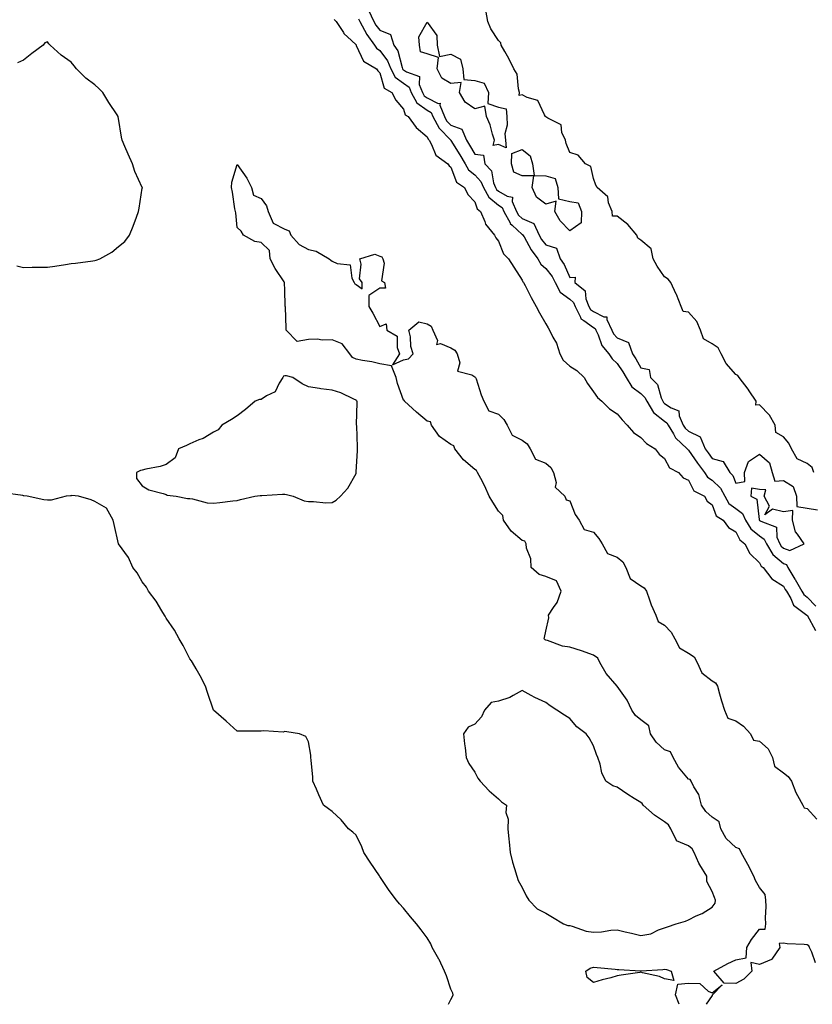
# Model space of a CAD drawing. Units: inches. Extents: x 952643 to 955283, y 7271498 to 7274138.
# Drawn here: x 954566 to 954900, y 7271498 to 7271913 of the extents above; entities that cross this region are included whole.
import ezdxf

# ---------------------------------------------------------------- set-up
doc = ezdxf.new("R2010")
doc.units = ezdxf.units.IN
doc.header["$MEASUREMENT"] = 0
doc.layers.add('Contour_95267271', color=7, linetype='Continuous', true_color=0xd2a2e7)

msp = doc.modelspace()

# ---------------------------------------------------------------- linework, layer by layer
at = {"layer": 'Contour_95267271'}
for points in [[(954713.32, 7271916.65, 3188), (954715.52, 7271911.92, 3188), (954716.42, 7271910.29, 3188), (954718.05, 7271908.17, 3188), (954722.53, 7271906.4, 3188), (954724.05, 7271901.92, 3188), (954725.66, 7271899.53, 3188), (954727.46, 7271892.51, 3188), (954727.7, 7271891.92, 3188), (954727.83, 7271891.7, 3188), (954728.05, 7271891.53, 3188), (954729.33, 7271890.64, 3188), (954734.77, 7271888.64, 3188), (954734.65, 7271885.32, 3188), (954736.03, 7271881.92, 3188), (954736.74, 7271880.61, 3188), (954738.05, 7271879.67, 3188), (954742.65, 7271877.32, 3188), (954743.56, 7271877.43, 3188), (954743.35, 7271876.62, 3188), (954745.26, 7271871.92, 3188), (954746.21, 7271870.08, 3188), (954748.05, 7271868.24, 3188), (954752.61, 7271866.48, 3188), (954754.52, 7271861.92, 3188), (954755.86, 7271859.73, 3188), (954758.05, 7271855.96, 3188), (954761.68, 7271855.55, 3188), (954762.34, 7271851.92, 3188), (954765.11, 7271848.98, 3188), (954765.98, 7271843.99, 3188), (954766.83, 7271841.92, 3188), (954767.26, 7271841.13, 3188), (954768.05, 7271840.48, 3188), (954771.68, 7271838.29, 3188), (954774.01, 7271837.88, 3188), (954773.89, 7271836.08, 3188), (954775.68, 7271831.92, 3188), (954776.51, 7271830.38, 3188), (954778.05, 7271828.94, 3188), (954782.99, 7271826.86, 3188), (954785.13, 7271821.92, 3188), (954786.21, 7271820.08, 3188), (954788.05, 7271817.82, 3188), (954792.48, 7271816.35, 3188), (954793.98, 7271811.92, 3188), (954795.67, 7271809.54, 3188), (954798.05, 7271804.04, 3188), (954800.35, 7271804.22, 3188), (954800.17, 7271801.92, 3188), (954804.56, 7271798.43, 3188), (954804.83, 7271795.14, 3188), (954806.11, 7271791.92, 3188), (954806.76, 7271790.63, 3188), (954808.05, 7271789.68, 3188), (954812.45, 7271787.52, 3188), (954813.7, 7271787.57, 3188), (954813.63, 7271786.34, 3188), (954815.75, 7271781.92, 3188), (954816.5, 7271780.37, 3188), (954818.05, 7271778.63, 3188), (954822.81, 7271776.68, 3188), (954824.51, 7271771.92, 3188), (954825.89, 7271769.76, 3188), (954828.05, 7271766.07, 3188), (954831.49, 7271765.36, 3188), (954832.08, 7271761.92, 3188), (954835.08, 7271758.95, 3188), (954836.56, 7271753.41, 3188), (954837.25, 7271751.92, 3188), (954837.54, 7271751.41, 3188), (954838.05, 7271751.03, 3188), (954840.8, 7271749.17, 3188), (954844.07, 7271747.94, 3188), (954844.18, 7271745.79, 3188), (954845.91, 7271741.92, 3188), (954846.73, 7271740.6, 3188), (954848.05, 7271739.33, 3188), (954853.03, 7271736.9, 3188), (954855.11, 7271731.92, 3188), (954856.32, 7271730.19, 3188), (954858.05, 7271727.9, 3188), (954862.73, 7271726.6, 3188), (954865.47, 7271721.92, 3188), (954866.82, 7271720.69, 3188), (954868.05, 7271717.44, 3188), (954871.87, 7271718.1, 3188), (954871.73, 7271721.92, 3188), (954873.39, 7271726.58, 3188), (954878.05, 7271729.73, 3188), (954882.16, 7271726.03, 3188), (954883.33, 7271721.92, 3188), (954884.48, 7271718.35, 3188), (954888.05, 7271718.51, 3188), (954892.19, 7271716.06, 3188), (954893.53, 7271711.92, 3188), (954893.7, 7271707.57, 3188), (954898.05, 7271706.98, 3188), (954902.39, 7271706.26, 3188)], [(954900.89, 7271721.92, 3188), (954900.21, 7271724.08, 3188), (954898.05, 7271725.74, 3188), (954893.87, 7271727.74, 3188), (954891.42, 7271731.92, 3188), (954890.37, 7271734.24, 3188), (954888.05, 7271737, 3188), (954884.89, 7271738.76, 3188), (954884.55, 7271741.92, 3188), (954882.21, 7271746.08, 3188), (954878.05, 7271750.46, 3188), (954876.47, 7271750.34, 3188), (954876.64, 7271751.92, 3188), (954873.68, 7271756.29, 3188), (954873.18, 7271757.05, 3188), (954869.46, 7271761.92, 3188), (954868.87, 7271762.74, 3188), (954868.05, 7271763.26, 3188), (954863.94, 7271767.81, 3188), (954861.87, 7271771.92, 3188), (954860.52, 7271774.39, 3188), (954858.05, 7271776.09, 3188), (954854.4, 7271778.27, 3188), (954853.09, 7271781.92, 3188), (954851.66, 7271785.53, 3188), (954848.05, 7271789.41, 3188), (954845.83, 7271789.7, 3188), (954844.96, 7271791.92, 3188), (954843.02, 7271796.89, 3188), (954842.96, 7271797.01, 3188), (954840.7, 7271801.92, 3188), (954839.5, 7271803.37, 3188), (954838.05, 7271804.37, 3188), (954834.9, 7271808.77, 3188), (954833.21, 7271811.92, 3188), (954832.31, 7271816.18, 3188), (954828.05, 7271819.81, 3188), (954826.75, 7271820.62, 3188), (954826.38, 7271821.92, 3188), (954822.5, 7271826.37, 3188), (954818.05, 7271829.84, 3188), (954816.02, 7271829.89, 3188), (954815.88, 7271831.92, 3188), (954814.43, 7271835.54, 3188), (954814.14, 7271838.01, 3188), (954809.66, 7271841.92, 3188), (954809.04, 7271842.91, 3188), (954808.05, 7271845.81, 3188), (954806.92, 7271850.79, 3188), (954804.7, 7271851.92, 3188), (954801.66, 7271855.53, 3188), (954798.05, 7271856.77, 3188), (954796.63, 7271860.5, 3188), (954796.24, 7271861.92, 3188), (954794.79, 7271865.18, 3188), (954794.49, 7271868.36, 3188), (954788.85, 7271871.12, 3188), (954788.05, 7271871.71, 3188), (954787.89, 7271871.76, 3188), (954787.86, 7271871.92, 3188), (954787.46, 7271872.51, 3188), (954784.69, 7271878.56, 3188), (954780.13, 7271879.84, 3188), (954778.05, 7271880.98, 3188), (954776.77, 7271880.64, 3188), (954776.98, 7271881.92, 3188), (954776.48, 7271883.49, 3188), (954775.86, 7271889.73, 3188), (954774.54, 7271891.92, 3188), (954772.44, 7271896.31, 3188), (954770.74, 7271899.23, 3188), (954769.24, 7271901.92, 3188), (954769.04, 7271902.91, 3188), (954768.05, 7271903.93, 3188), (954764.84, 7271908.71, 3188), (954763.63, 7271911.92, 3188), (954762.73, 7271916.6, 3188)], [(954698.8, 7271912.67, 3186), (954699.73, 7271911.92, 3186), (954702.79, 7271907.18, 3186), (954702.97, 7271906.84, 3186), (954706.11, 7271903.86, 3186), (954708.05, 7271901.99, 3186), (954708.07, 7271901.94, 3186), (954708.09, 7271901.92, 3186), (954708.16, 7271901.81, 3186), (954711.27, 7271895.14, 3186), (954716.75, 7271891.92, 3186), (954717.26, 7271891.13, 3186), (954718.05, 7271890.28, 3186), (954719.92, 7271883.8, 3186), (954723.21, 7271881.92, 3186), (954724.89, 7271878.76, 3186), (954728.05, 7271874.9, 3186), (954728.75, 7271872.62, 3186), (954730.03, 7271871.92, 3186), (954733.35, 7271867.22, 3186), (954738.05, 7271863.31, 3186), (954738.43, 7271862.3, 3186), (954738.8, 7271861.92, 3186), (954739.83, 7271860.14, 3186), (954741.67, 7271855.54, 3186), (954746.73, 7271851.92, 3186), (954747.24, 7271851.11, 3186), (954748.05, 7271850.49, 3186), (954750.4, 7271844.27, 3186), (954753.69, 7271841.92, 3186), (954755.09, 7271838.96, 3186), (954758.05, 7271835.99, 3186), (954759.09, 7271832.96, 3186), (954760.53, 7271831.92, 3186), (954762.38, 7271827.59, 3186), (954762.64, 7271826.51, 3186), (954766.37, 7271821.92, 3186), (954766.96, 7271820.83, 3186), (954768.05, 7271819.31, 3186), (954770.11, 7271813.98, 3186), (954772.33, 7271811.92, 3186), (954774.49, 7271808.36, 3186), (954778.05, 7271802.9, 3186), (954778.3, 7271802.17, 3186), (954778.64, 7271801.92, 3186), (954779.28, 7271800.69, 3186), (954781.78, 7271795.65, 3186), (954783.95, 7271791.92, 3186), (954785.29, 7271789.16, 3186), (954788.05, 7271784.57, 3186), (954788.99, 7271782.86, 3186), (954789.57, 7271781.92, 3186), (954790.99, 7271778.98, 3186), (954792.52, 7271776.39, 3186), (954793.93, 7271771.92, 3186), (954795.32, 7271769.19, 3186), (954798.05, 7271766.74, 3186), (954801.08, 7271764.95, 3186), (954804.17, 7271761.92, 3186), (954805.57, 7271759.44, 3186), (954808.05, 7271755.87, 3186), (954809.71, 7271753.58, 3186), (954811.58, 7271751.92, 3186), (954814.85, 7271748.72, 3186), (954818.05, 7271746.7, 3186), (954820.2, 7271744.07, 3186), (954822.28, 7271741.92, 3186), (954824.93, 7271738.8, 3186), (954828.05, 7271736.62, 3186), (954830.35, 7271734.22, 3186), (954834.12, 7271731.92, 3186), (954835.8, 7271729.67, 3186), (954838.05, 7271727.85, 3186), (954840.05, 7271723.92, 3186), (954843.82, 7271721.92, 3186), (954845.79, 7271719.66, 3186), (954848.05, 7271718.73, 3186), (954850.34, 7271714.21, 3186), (954854.81, 7271711.92, 3186), (954856, 7271709.87, 3186), (954858.05, 7271708.38, 3186), (954859.79, 7271703.66, 3186), (954862.69, 7271701.92, 3186), (954864.91, 7271698.78, 3186), (954868.05, 7271696.99, 3186), (954869.69, 7271693.56, 3186), (954871.88, 7271691.92, 3186), (954873.93, 7271687.8, 3186), (954878.05, 7271683.94, 3186), (954878.69, 7271682.56, 3186), (954879.51, 7271681.92, 3186), (954883.24, 7271677.11, 3186), (954888.05, 7271674.04, 3186), (954888.87, 7271672.74, 3186), (954889.35, 7271671.92, 3186), (954891.14, 7271668.83, 3186), (954892.25, 7271666.12, 3186), (954897.96, 7271661.92, 3186), (954897.99, 7271661.86, 3186), (954898.05, 7271661.84, 3186), (954901.56, 7271655.43, 3186)], [(954709.17, 7271913.04, 3187), (954709.7, 7271911.92, 3187), (954711.69, 7271908.28, 3187), (954712.57, 7271906.44, 3187), (954715.88, 7271901.92, 3187), (954716.72, 7271900.59, 3187), (954718.05, 7271899.63, 3187), (954721.37, 7271895.24, 3187), (954722.72, 7271891.92, 3187), (954724.58, 7271888.45, 3187), (954728.05, 7271885.88, 3187), (954730.39, 7271884.26, 3187), (954731.34, 7271881.92, 3187), (954733.72, 7271877.59, 3187), (954738.05, 7271874.46, 3187), (954739.73, 7271873.6, 3187), (954740.41, 7271871.92, 3187), (954743.01, 7271866.96, 3187), (954743.03, 7271866.9, 3187), (954747.96, 7271861.92, 3187), (954747.99, 7271861.86, 3187), (954748.05, 7271861.81, 3187), (954751.81, 7271855.68, 3187), (954754.03, 7271851.92, 3187), (954755.47, 7271849.34, 3187), (954758.05, 7271847.25, 3187), (954760.67, 7271844.54, 3187), (954761.73, 7271841.92, 3187), (954763.96, 7271837.83, 3187), (954768.05, 7271834.48, 3187), (954769.64, 7271833.51, 3187), (954770.33, 7271831.92, 3187), (954772.94, 7271827.03, 3187), (954773, 7271826.87, 3187), (954773.83, 7271826.14, 3187), (954778.05, 7271822.24, 3187), (954778.28, 7271822.15, 3187), (954778.38, 7271821.92, 3187), (954778.85, 7271821.12, 3187), (954781.78, 7271815.65, 3187), (954784.67, 7271811.92, 3187), (954785.86, 7271809.73, 3187), (954788.05, 7271807.87, 3187), (954790.61, 7271804.48, 3187), (954791.92, 7271801.92, 3187), (954794.05, 7271797.92, 3187), (954798.05, 7271794.95, 3187), (954799.65, 7271793.52, 3187), (954800.29, 7271791.92, 3187), (954802.64, 7271787.33, 3187), (954802.8, 7271786.67, 3187), (954803.96, 7271786.01, 3187), (954808.05, 7271782.96, 3187), (954808.75, 7271782.62, 3187), (954809.09, 7271781.92, 3187), (954810.05, 7271779.92, 3187), (954811.55, 7271775.42, 3187), (954814.54, 7271771.92, 3187), (954815.88, 7271769.75, 3187), (954818.05, 7271767.91, 3187), (954820.41, 7271764.28, 3187), (954821.82, 7271761.92, 3187), (954824.22, 7271758.09, 3187), (954828.05, 7271755.24, 3187), (954829.72, 7271753.59, 3187), (954830.49, 7271751.92, 3187), (954833.29, 7271747.16, 3187), (954838.05, 7271743.55, 3187), (954839.03, 7271742.9, 3187), (954839.46, 7271741.92, 3187), (954841.8, 7271738.17, 3187), (954842.67, 7271736.54, 3187), (954847.54, 7271731.92, 3187), (954847.75, 7271731.62, 3187), (954848.05, 7271731.4, 3187), (954851.94, 7271725.81, 3187), (954854.82, 7271721.92, 3187), (954856.11, 7271719.98, 3187), (954858.05, 7271718.68, 3187), (954861.53, 7271715.4, 3187), (954863.39, 7271711.92, 3187), (954865.09, 7271708.96, 3187), (954868.05, 7271706.75, 3187), (954870.84, 7271704.71, 3187), (954872.12, 7271701.92, 3187), (954874.39, 7271698.26, 3187), (954878.05, 7271695.22, 3187), (954880.02, 7271693.89, 3187), (954880.88, 7271691.92, 3187), (954883.59, 7271687.46, 3187), (954888.05, 7271683.62, 3187), (954889.3, 7271683.17, 3187), (954889.89, 7271681.92, 3187), (954892.91, 7271677.06, 3187), (954893.02, 7271676.89, 3187), (954895.89, 7271671.92, 3187), (954896.68, 7271670.55, 3187), (954898.05, 7271669.43, 3187), (954901.77, 7271665.64, 3187)], [(954565.17, 7271809.04, 3186), (954568.05, 7271808.32, 3186), (954571.62, 7271808.35, 3186), (954574.51, 7271808.38, 3186), (954578.05, 7271808.39, 3186), (954581.2, 7271808.77, 3186), (954585.73, 7271809.6, 3186), (954588.05, 7271809.91, 3186), (954589.89, 7271810.08, 3186), (954597.26, 7271811.13, 3186), (954598.05, 7271811.21, 3186), (954598.67, 7271811.3, 3186), (954600.16, 7271811.92, 3186), (954605.26, 7271814.71, 3186), (954608.05, 7271817.13, 3186), (954610.74, 7271819.23, 3186), (954612.65, 7271821.92, 3186), (954614.23, 7271825.74, 3186), (954615.55, 7271829.42, 3186), (954616.51, 7271831.92, 3186), (954616.69, 7271833.28, 3186), (954618.05, 7271841.69, 3186), (954618.09, 7271841.88, 3186), (954618.08, 7271841.92, 3186), (954618.05, 7271841.99, 3186), (954614.89, 7271848.76, 3186), (954613.93, 7271851.92, 3186), (954612.12, 7271855.99, 3186), (954610.75, 7271859.22, 3186), (954609.58, 7271861.92, 3186), (954609.26, 7271863.13, 3186), (954608.05, 7271871.05, 3186), (954607.88, 7271871.75, 3186), (954607.85, 7271871.92, 3186), (954607.46, 7271872.51, 3186), (954603.9, 7271877.77, 3186), (954601.47, 7271881.92, 3186), (954599.72, 7271883.59, 3186), (954598.05, 7271885.15, 3186), (954594.2, 7271888.07, 3186), (954590.38, 7271891.92, 3186), (954589.3, 7271893.17, 3186), (954588.05, 7271894.72, 3186), (954583.81, 7271897.68, 3186), (954579.21, 7271901.92, 3186), (954578.62, 7271902.49, 3186), (954578.05, 7271903.26, 3186), (954577.02, 7271902.95, 3186), (954576.27, 7271901.92, 3186), (954571.51, 7271898.46, 3186), (954568.05, 7271895.63, 3186), (954565.46, 7271894.51, 3186)], [(954901.6, 7271515.47, 3185), (954900.01, 7271519.96, 3185), (954899.12, 7271521.92, 3185), (954898.82, 7271522.69, 3185), (954898.05, 7271523, 3185), (954896.84, 7271523.13, 3185), (954889.66, 7271523.53, 3185), (954888.05, 7271523.72, 3185), (954886.33, 7271523.64, 3185), (954886.56, 7271521.92, 3185), (954883.12, 7271516.99, 3185), (954883.08, 7271516.89, 3185), (954883.02, 7271516.89, 3185), (954878.05, 7271514.73, 3185), (954874.35, 7271515.62, 3185), (954874.73, 7271511.92, 3185), (954871.33, 7271508.64, 3185), (954868.05, 7271506.75, 3185), (954863.06, 7271506.93, 3185), (954858.77, 7271511.92, 3185), (954864.72, 7271515.25, 3185), (954868.05, 7271516.73, 3185), (954872.35, 7271517.62, 3185), (954872.64, 7271521.92, 3185), (954874.65, 7271525.32, 3185), (954878.05, 7271529.67, 3185), (954880.36, 7271529.61, 3185), (954880.7, 7271531.92, 3185), (954880.51, 7271534.38, 3185), (954880.82, 7271539.15, 3185), (954880.66, 7271541.92, 3185), (954880.36, 7271544.23, 3185), (954878.05, 7271547.23, 3185), (954876.33, 7271550.2, 3185), (954875.67, 7271551.92, 3185), (954873.05, 7271556.92, 3185), (954873.04, 7271556.93, 3185), (954870.26, 7271561.92, 3185), (954869.58, 7271563.45, 3185), (954868.05, 7271564.05, 3185), (954863.9, 7271567.77, 3185), (954861.64, 7271571.92, 3185), (954861.01, 7271574.88, 3185), (954858.05, 7271576.82, 3185), (954855.33, 7271579.2, 3185), (954853.63, 7271581.92, 3185), (954852.42, 7271586.3, 3185), (954850.35, 7271589.62, 3185), (954849.24, 7271591.92, 3185), (954848.77, 7271592.64, 3185), (954848.05, 7271592.85, 3185), (954843.93, 7271597.8, 3185), (954841.65, 7271601.92, 3185), (954840.51, 7271604.38, 3185), (954838.05, 7271605.13, 3185), (954834.49, 7271608.36, 3185), (954832.15, 7271611.92, 3185), (954831.33, 7271615.2, 3185), (954828.05, 7271617.75, 3185), (954825.81, 7271619.68, 3185), (954824.2, 7271621.92, 3185), (954822.25, 7271626.12, 3185), (954818.05, 7271631.92, 3185), (954813.38, 7271637.25, 3185), (954810.77, 7271641.92, 3185), (954809.92, 7271643.79, 3185), (954808.05, 7271645, 3185), (954803.09, 7271646.88, 3185), (954803.03, 7271646.9, 3185), (954798.05, 7271648.45, 3185), (954794.96, 7271648.83, 3185), (954788.76, 7271651.21, 3185), (954788.05, 7271651.34, 3185), (954787.66, 7271651.53, 3185), (954787.3, 7271651.92, 3185), (954787.44, 7271652.53, 3185), (954788.05, 7271655.1, 3185), (954789.29, 7271660.68, 3185), (954789.14, 7271661.92, 3185), (954791.27, 7271665.14, 3185), (954792.82, 7271667.15, 3185), (954794.49, 7271671.92, 3185), (954792.49, 7271676.36, 3185), (954788.05, 7271678.21, 3185), (954785.19, 7271679.06, 3185), (954781.78, 7271681.92, 3185), (954781.67, 7271685.54, 3185), (954779.86, 7271690.11, 3185), (954779.74, 7271691.92, 3185), (954779.21, 7271693.08, 3185), (954778.05, 7271693.26, 3185), (954773.44, 7271697.31, 3185), (954770.15, 7271701.92, 3185), (954769.92, 7271703.8, 3185), (954768.05, 7271705.62, 3185), (954765.61, 7271709.48, 3185), (954764.1, 7271711.92, 3185), (954762.36, 7271716.23, 3185), (954760.59, 7271719.38, 3185), (954759.29, 7271721.92, 3185), (954758.86, 7271722.73, 3185), (954758.05, 7271723.16, 3185), (954753.37, 7271727.24, 3185), (954749.61, 7271731.92, 3185), (954749.25, 7271733.12, 3185), (954748.05, 7271733.67, 3185), (954743.24, 7271737.11, 3185), (954739.82, 7271741.92, 3185), (954739.43, 7271743.3, 3185), (954738.05, 7271743.57, 3185), (954733.49, 7271747.36, 3185), (954728.51, 7271751.92, 3185), (954728.42, 7271752.29, 3185), (954728.05, 7271752.47, 3185), (954725.58, 7271759.45, 3185), (954724.9, 7271761.92, 3185), (954723, 7271766.87, 3185), (954718.05, 7271767.7, 3185), (954714.66, 7271768.53, 3185), (954710.84, 7271769.13, 3185), (954708.05, 7271769.72, 3185), (954706.55, 7271770.42, 3185), (954705.39, 7271771.92, 3185), (954702.29, 7271776.16, 3185), (954698.05, 7271777.81, 3185), (954693.86, 7271777.73, 3185), (954691.87, 7271778.1, 3185), (954688.05, 7271777.99, 3185), (954683.26, 7271777.13, 3185), (954678.68, 7271781.92, 3185), (954678.66, 7271782.53, 3185), (954678.29, 7271791.68, 3185), (954678.28, 7271791.92, 3185), (954678.27, 7271792.14, 3185), (954678.05, 7271798.69, 3185), (954677.94, 7271801.81, 3185), (954677.94, 7271801.92, 3185), (954677.75, 7271802.22, 3185), (954674.01, 7271807.88, 3185), (954671.84, 7271811.92, 3185), (954671.59, 7271815.46, 3185), (954668.05, 7271818.76, 3185), (954665.41, 7271819.28, 3185), (954660.72, 7271821.92, 3185), (954659.72, 7271823.59, 3185), (954658.05, 7271825.12, 3185), (954657.44, 7271831.31, 3185), (954657.23, 7271831.92, 3185), (954657.01, 7271832.96, 3185), (954656.08, 7271839.95, 3185), (954655.59, 7271841.92, 3185), (954655.75, 7271844.22, 3185), (954658.05, 7271851.61, 3185), (954662.07, 7271845.94, 3185), (954664.1, 7271841.92, 3185), (954664.9, 7271838.77, 3185), (954668.05, 7271837.38, 3185), (954670.32, 7271834.19, 3185), (954671.05, 7271831.92, 3185), (954673.12, 7271826.99, 3185), (954678.05, 7271824.47, 3185), (954679.84, 7271823.71, 3185), (954680.66, 7271821.92, 3185), (954684.08, 7271817.95, 3185), (954688.05, 7271815.85, 3185), (954691.26, 7271815.13, 3185), (954696.75, 7271811.92, 3185), (954697.45, 7271811.32, 3185), (954698.05, 7271810.93, 3185), (954700.08, 7271809.89, 3185), (954705.54, 7271809.41, 3185), (954706.24, 7271803.73, 3185), (954707.22, 7271801.92, 3185), (954707.58, 7271801.45, 3185), (954708.05, 7271801.1, 3185), (954710.67, 7271799.3, 3185), (954710.61, 7271801.92, 3185), (954709.59, 7271803.46, 3185), (954710.27, 7271809.7, 3185), (954709.73, 7271811.92, 3185), (954716.04, 7271813.93, 3185), (954718.05, 7271813.08, 3185), (954718.93, 7271812.8, 3185), (954719.32, 7271811.92, 3185), (954719.89, 7271810.08, 3185), (954718.85, 7271802.72, 3185), (954720.02, 7271801.92, 3185), (954720.44, 7271799.53, 3185), (954718.05, 7271799.56, 3185), (954713.49, 7271796.48, 3185), (954713.47, 7271791.92, 3185), (954715.19, 7271789.06, 3185), (954718.05, 7271783.49, 3185), (954720.72, 7271784.59, 3185), (954721.02, 7271781.92, 3185), (954725.45, 7271779.32, 3185), (954725.32, 7271774.65, 3185), (954726.33, 7271771.92, 3185), (954723.36, 7271767.23, 3185), (954728.05, 7271769.45, 3185), (954730.09, 7271769.88, 3185), (954732.1, 7271771.92, 3185), (954731.09, 7271774.96, 3185), (954730.96, 7271779.01, 3185), (954730.34, 7271781.92, 3185), (954734.56, 7271785.41, 3185), (954738.05, 7271784.52, 3185), (954739.67, 7271783.54, 3185), (954740.46, 7271781.92, 3185), (954742.43, 7271777.54, 3185), (954741.93, 7271775.8, 3185), (954743.63, 7271776.34, 3185), (954748.05, 7271774.49, 3185), (954749.65, 7271773.52, 3185), (954750.67, 7271771.92, 3185), (954751.81, 7271768.16, 3185), (954750.79, 7271764.66, 3185), (954756.83, 7271763.14, 3185), (954758.05, 7271762.28, 3185), (954758.29, 7271762.16, 3185), (954758.39, 7271761.92, 3185), (954758.6, 7271761.37, 3185), (954760.73, 7271754.6, 3185), (954761.93, 7271751.92, 3185), (954764.01, 7271747.88, 3185), (954768.05, 7271746.45, 3185), (954770.38, 7271744.25, 3185), (954771.67, 7271741.92, 3185), (954773.79, 7271737.66, 3185), (954778.05, 7271735.58, 3185), (954780.18, 7271734.05, 3185), (954781.47, 7271731.92, 3185), (954783.66, 7271727.53, 3185), (954788.05, 7271725.88, 3185), (954790.17, 7271724.04, 3185), (954791.25, 7271721.92, 3185), (954792.3, 7271717.67, 3185), (954791.87, 7271715.74, 3185), (954795.99, 7271711.92, 3185), (954796.6, 7271710.47, 3185), (954798.05, 7271710.06, 3185), (954800.36, 7271704.23, 3185), (954802.1, 7271701.92, 3185), (954804.12, 7271697.99, 3185), (954808.05, 7271696.79, 3185), (954810.35, 7271694.22, 3185), (954811.71, 7271691.92, 3185), (954813.98, 7271687.85, 3185), (954818.05, 7271686.3, 3185), (954820.46, 7271684.33, 3185), (954821.66, 7271681.92, 3185), (954823.46, 7271677.33, 3185), (954828.05, 7271674.2, 3185), (954829.47, 7271673.34, 3185), (954830.34, 7271671.92, 3185), (954831.69, 7271668.28, 3185), (954832.33, 7271666.2, 3185), (954834.3, 7271661.92, 3185), (954835.35, 7271659.22, 3185), (954838.05, 7271657.6, 3185), (954840.82, 7271654.69, 3185), (954842.34, 7271651.92, 3185), (954844.25, 7271648.12, 3185), (954848.05, 7271645.91, 3185), (954850.42, 7271644.29, 3185), (954851.77, 7271641.92, 3185), (954853.69, 7271637.56, 3185), (954858.05, 7271634.28, 3185), (954859.5, 7271633.37, 3185), (954860.28, 7271631.92, 3185), (954861.2, 7271628.77, 3185), (954861.94, 7271625.81, 3185), (954863.25, 7271621.92, 3185), (954864.6, 7271618.47, 3185), (954868.05, 7271617.38, 3185), (954871.19, 7271615.06, 3185), (954874.19, 7271611.92, 3185), (954875.41, 7271609.28, 3185), (954878.05, 7271608.75, 3185), (954881.7, 7271605.57, 3185), (954883.41, 7271601.92, 3185), (954884.36, 7271598.23, 3185), (954888.05, 7271595.53, 3185), (954890.11, 7271593.98, 3185), (954891.45, 7271591.92, 3185), (954893.27, 7271587.14, 3185), (954894.06, 7271585.91, 3185), (954896.26, 7271581.92, 3185), (954896.85, 7271580.72, 3185), (954898.05, 7271580.43, 3185), (954902.1, 7271575.97, 3185)], [(954747.03, 7271498, 3186), (954748.05, 7271500.03, 3186), (954748.67, 7271501.3, 3186), (954749.01, 7271501.92, 3186), (954748.77, 7271502.64, 3186), (954748.05, 7271504.44, 3186), (954746.17, 7271510.04, 3186), (954745.28, 7271511.92, 3186), (954743.02, 7271516.89, 3186), (954742.94, 7271517.03, 3186), (954740.13, 7271521.92, 3186), (954739.57, 7271523.44, 3186), (954738.05, 7271525.96, 3186), (954735.55, 7271529.42, 3186), (954733.56, 7271531.92, 3186), (954731.02, 7271534.89, 3186), (954728.05, 7271538.53, 3186), (954726.39, 7271540.26, 3186), (954725.09, 7271541.92, 3186), (954722.06, 7271545.93, 3186), (954718.05, 7271551.87, 3186), (954718.02, 7271551.89, 3186), (954717.9, 7271552.07, 3186), (954713.99, 7271557.86, 3186), (954711.38, 7271561.92, 3186), (954710.47, 7271564.34, 3186), (954708.05, 7271569.18, 3186), (954706.67, 7271570.54, 3186), (954704.83, 7271571.92, 3186), (954701.83, 7271575.7, 3186), (954698.05, 7271579.21, 3186), (954696.5, 7271580.37, 3186), (954694.39, 7271581.92, 3186), (954692.37, 7271586.24, 3186), (954691.38, 7271588.59, 3186), (954689.9, 7271591.92, 3186), (954689.82, 7271593.69, 3186), (954689.12, 7271600.85, 3186), (954689.07, 7271601.92, 3186), (954689.05, 7271602.92, 3186), (954688.05, 7271608.59, 3186), (954686.9, 7271610.77, 3186), (954684.3, 7271611.92, 3186), (954678.94, 7271612.81, 3186), (954678.05, 7271612.83, 3186), (954677.32, 7271612.65, 3186), (954669.23, 7271613.1, 3186), (954668.05, 7271612.96, 3186), (954659.09, 7271612.96, 3186), (954658.05, 7271612.97, 3186), (954653.3, 7271617.17, 3186), (954648.05, 7271621.92, 3186), (954645.45, 7271629.32, 3186), (954644.59, 7271631.92, 3186), (954642.44, 7271636.31, 3186), (954640.67, 7271639.3, 3186), (954639.19, 7271641.92, 3186), (954638.75, 7271642.62, 3186), (954638.05, 7271643.49, 3186), (954635.26, 7271649.13, 3186), (954633.56, 7271651.92, 3186), (954631.62, 7271655.49, 3186), (954628.05, 7271660.65, 3186), (954627.63, 7271661.5, 3186), (954627.37, 7271661.92, 3186), (954626.27, 7271663.7, 3186), (954623.93, 7271667.8, 3186), (954620.72, 7271671.92, 3186), (954619.83, 7271673.7, 3186), (954618.05, 7271675.94, 3186), (954615.87, 7271679.74, 3186), (954614.12, 7271681.92, 3186), (954612.22, 7271686.09, 3186), (954608.05, 7271691.85, 3186), (954608.03, 7271691.9, 3186), (954608.01, 7271691.92, 3186), (954608, 7271691.97, 3186), (954606.13, 7271700, 3186), (954605.83, 7271701.92, 3186), (954603, 7271706.87, 3186), (954598.05, 7271709.73, 3186), (954596.57, 7271710.44, 3186), (954591.18, 7271711.92, 3186), (954588.37, 7271712.24, 3186), (954588.05, 7271712.17, 3186), (954587.84, 7271712.13, 3186), (954585.97, 7271711.92, 3186), (954579.7, 7271710.27, 3186), (954578.05, 7271710.29, 3186), (954576.53, 7271710.4, 3186), (954569.59, 7271711.92, 3186), (954568.2, 7271712.07, 3186), (954568.05, 7271712.13, 3186), (954567.71, 7271712.26, 3186), (954559.49, 7271713.36, 3186)], [(954844.12, 7271498, 3185), (954842.55, 7271501.92, 3185), (954843.54, 7271506.43, 3185), (954848.05, 7271506.91, 3185), (954852.89, 7271506.76, 3185), (954856.43, 7271503.54, 3185), (954858.05, 7271502.9, 3185), (954862.28, 7271506.15, 3185), (954858.14, 7271501.92, 3185), (954858.11, 7271501.86, 3185), (954858.05, 7271501.71, 3185), (954855.48, 7271498, 3185)]]:
    msp.add_polyline3d(points, dxfattribs=at)
for points in [[(954768.05, 7271860.08, 3188), (954765.83, 7271859.7, 3188), (954766.35, 7271861.92, 3188), (954765.52, 7271864.45, 3188), (954764.5, 7271868.37, 3188), (954763.04, 7271871.92, 3188), (954762.37, 7271876.24, 3188), (954758.05, 7271875.05, 3188), (954754.08, 7271877.95, 3188), (954751.69, 7271881.92, 3188), (954752.29, 7271886.16, 3188), (954748.05, 7271885.7, 3188), (954744.14, 7271888.01, 3188), (954742.22, 7271891.92, 3188), (954742.86, 7271896.73, 3188), (954738.05, 7271898.2, 3188), (954735.23, 7271899.1, 3188), (954734.82, 7271901.92, 3188), (954734.55, 7271905.42, 3188), (954738.05, 7271911.6, 3188), (954742.12, 7271905.99, 3188), (954742.18, 7271901.92, 3188), (954743.26, 7271897.13, 3188), (954748.05, 7271898.16, 3188), (954752.1, 7271895.97, 3188), (954753, 7271891.92, 3188), (954753.53, 7271887.4, 3188), (954758.05, 7271887.03, 3188), (954762.09, 7271885.96, 3188), (954763.88, 7271881.92, 3188), (954763.51, 7271877.38, 3188), (954768.05, 7271875.82, 3188), (954771.27, 7271875.14, 3188), (954771.58, 7271871.92, 3188), (954771.74, 7271868.23, 3188), (954770.76, 7271864.63, 3188), (954771.01, 7271861.92, 3188), (954771.28, 7271858.69, 3188)], [(954798.05, 7271823.67, 3188), (954794.04, 7271827.91, 3188), (954791.81, 7271831.92, 3188), (954792.36, 7271836.23, 3188), (954788.05, 7271834.91, 3188), (954784.06, 7271837.93, 3188), (954782.27, 7271841.92, 3188), (954782.99, 7271846.86, 3188), (954778.05, 7271846.82, 3188), (954774.59, 7271848.46, 3188), (954773.56, 7271851.92, 3188), (954773.7, 7271856.27, 3188), (954778.05, 7271857.96, 3188), (954781.38, 7271855.25, 3188), (954782.4, 7271851.92, 3188), (954783.1, 7271846.97, 3188), (954788.05, 7271846.94, 3188), (954791.93, 7271845.8, 3188), (954793.04, 7271841.92, 3188), (954793.37, 7271837.24, 3188), (954798.05, 7271836.05, 3188), (954801.66, 7271835.53, 3188), (954802.96, 7271831.92, 3188), (954802.95, 7271827.02, 3188)], [(954698.05, 7271709.3, 3186), (954699.68, 7271710.29, 3186), (954701.52, 7271711.92, 3186), (954704.61, 7271715.36, 3186), (954708.05, 7271721.55, 3186), (954708.14, 7271721.83, 3186), (954708.15, 7271721.92, 3186), (954708.15, 7271722.02, 3186), (954708.73, 7271731.24, 3186), (954708.74, 7271731.92, 3186), (954708.71, 7271732.58, 3186), (954708.34, 7271741.63, 3186), (954708.32, 7271741.92, 3186), (954708.28, 7271742.15, 3186), (954708.54, 7271751.43, 3186), (954708.47, 7271751.92, 3186), (954708.32, 7271752.19, 3186), (954708.05, 7271752.46, 3186), (954707.15, 7271752.82, 3186), (954701.64, 7271755.51, 3186), (954698.05, 7271756.58, 3186), (954693.27, 7271757.14, 3186), (954692.69, 7271757.28, 3186), (954688.05, 7271757.96, 3186), (954685.37, 7271759.24, 3186), (954681.39, 7271761.92, 3186), (954678.79, 7271762.66, 3186), (954678.05, 7271762.59, 3186), (954677.52, 7271762.45, 3186), (954677.25, 7271761.92, 3186), (954675.73, 7271759.6, 3186), (954674.01, 7271755.96, 3186), (954670.34, 7271754.21, 3186), (954668.05, 7271752.7, 3186), (954667.35, 7271752.62, 3186), (954665.6, 7271751.92, 3186), (954661.52, 7271748.45, 3186), (954658.05, 7271745.81, 3186), (954655.65, 7271744.32, 3186), (954651.51, 7271741.92, 3186), (954650.03, 7271739.94, 3186), (954648.05, 7271738.97, 3186), (954643.69, 7271736.28, 3186), (954641.8, 7271735.67, 3186), (954638.05, 7271734.08, 3186), (954636.6, 7271733.37, 3186), (954633.32, 7271731.92, 3186), (954631.86, 7271728.11, 3186), (954628.05, 7271725.29, 3186), (954625.54, 7271724.43, 3186), (954619.5, 7271723.37, 3186), (954618.05, 7271722.98, 3186), (954617.24, 7271722.73, 3186), (954615.57, 7271721.92, 3186), (954615.55, 7271719.42, 3186), (954618.05, 7271716.29, 3186), (954620.81, 7271714.68, 3186), (954626.9, 7271713.07, 3186), (954628.05, 7271712.62, 3186), (954628.56, 7271712.43, 3186), (954632.34, 7271711.92, 3186), (954637.12, 7271710.99, 3186), (954638.05, 7271710.96, 3186), (954639.13, 7271710.84, 3186), (954645.35, 7271709.22, 3186), (954648.05, 7271709, 3186), (954650.71, 7271709.26, 3186), (954656.14, 7271710.01, 3186), (954658.05, 7271710.2, 3186), (954659.46, 7271710.51, 3186), (954665.47, 7271711.92, 3186), (954667.69, 7271712.28, 3186), (954668.05, 7271712.26, 3186), (954668.37, 7271712.24, 3186), (954677.11, 7271712.86, 3186), (954678.05, 7271712.81, 3186), (954678.76, 7271712.63, 3186), (954681.6, 7271711.92, 3186), (954686.16, 7271710.03, 3186), (954688.05, 7271709.71, 3186), (954690.18, 7271709.79, 3186), (954695.36, 7271709.23, 3186)], [(954888.05, 7271690.13, 3188), (954890.84, 7271689.13, 3188), (954896.74, 7271691.92, 3188), (954894.01, 7271695.96, 3188), (954893.15, 7271697.02, 3188), (954891.87, 7271701.92, 3188), (954892.08, 7271705.95, 3188), (954888.05, 7271705.35, 3188), (954883.49, 7271706.48, 3188), (954880.27, 7271704.14, 3188), (954882.18, 7271707.79, 3188), (954879.97, 7271711.92, 3188), (954880.73, 7271714.6, 3188), (954878.05, 7271714.83, 3188), (954874.58, 7271715.39, 3188), (954874.41, 7271711.92, 3188), (954876.83, 7271710.7, 3188), (954877.8, 7271702.17, 3188), (954877.91, 7271701.92, 3188), (954877.96, 7271701.83, 3188), (954878.05, 7271701.76, 3188), (954878.54, 7271701.43, 3188), (954885.12, 7271698.99, 3188), (954885.29, 7271694.68, 3188), (954886.51, 7271691.92, 3188), (954887.09, 7271690.96, 3188)], [(954838.05, 7271530.17, 3186), (954839.3, 7271530.67, 3186), (954842.83, 7271531.92, 3186), (954846.89, 7271533.08, 3186), (954848.05, 7271533.64, 3186), (954851.33, 7271535.2, 3186), (954853.78, 7271536.19, 3186), (954858.05, 7271538.88, 3186), (954859.34, 7271540.63, 3186), (954859.46, 7271541.92, 3186), (954859.1, 7271542.97, 3186), (954858.05, 7271545.45, 3186), (954855.78, 7271549.65, 3186), (954855.75, 7271551.92, 3186), (954852.81, 7271556.68, 3186), (954852.51, 7271557.46, 3186), (954850.46, 7271561.92, 3186), (954849.6, 7271563.47, 3186), (954848.05, 7271564.71, 3186), (954843.1, 7271566.87, 3186), (954842.98, 7271566.85, 3186), (954843, 7271566.97, 3186), (954840.63, 7271571.92, 3186), (954839.65, 7271573.52, 3186), (954838.05, 7271574.83, 3186), (954833.84, 7271577.71, 3186), (954828.98, 7271581.92, 3186), (954828.63, 7271582.5, 3186), (954828.05, 7271582.98, 3186), (954825.26, 7271584.71, 3186), (954822.49, 7271586.36, 3186), (954818.05, 7271589.37, 3186), (954816.19, 7271590.06, 3186), (954813.31, 7271591.92, 3186), (954811.65, 7271595.52, 3186), (954810.84, 7271599.13, 3186), (954809.92, 7271601.92, 3186), (954809.36, 7271603.23, 3186), (954808.05, 7271606.91, 3186), (954806.29, 7271610.16, 3186), (954804.94, 7271611.92, 3186), (954801.04, 7271614.91, 3186), (954798.05, 7271618.29, 3186), (954795.84, 7271619.71, 3186), (954792.69, 7271621.92, 3186), (954789.77, 7271623.64, 3186), (954788.05, 7271625.08, 3186), (954783.35, 7271627.22, 3186), (954781.88, 7271628.09, 3186), (954778.05, 7271630.19, 3186), (954774.22, 7271628.09, 3186), (954772.83, 7271627.14, 3186), (954768.05, 7271625.7, 3186), (954764.94, 7271625.03, 3186), (954762.22, 7271621.92, 3186), (954760.86, 7271619.11, 3186), (954758.05, 7271615.95, 3186), (954755.29, 7271614.68, 3186), (954753.31, 7271611.92, 3186), (954753.78, 7271607.65, 3186), (954753.99, 7271605.98, 3186), (954754.48, 7271601.92, 3186), (954755.58, 7271599.45, 3186), (954758.05, 7271595.7, 3186), (954759.36, 7271593.23, 3186), (954760.34, 7271591.92, 3186), (954764.09, 7271587.96, 3186), (954768.05, 7271584.49, 3186), (954769.39, 7271583.26, 3186), (954771.44, 7271581.92, 3186), (954771.19, 7271578.78, 3186), (954772.11, 7271575.98, 3186), (954771.95, 7271571.92, 3186), (954772.36, 7271567.61, 3186), (954772.58, 7271566.45, 3186), (954772.92, 7271561.92, 3186), (954773.95, 7271557.82, 3186), (954774.82, 7271555.15, 3186), (954775.74, 7271551.92, 3186), (954776.28, 7271550.15, 3186), (954778.05, 7271547.14, 3186), (954779.74, 7271543.61, 3186), (954780.82, 7271541.92, 3186), (954784.4, 7271538.27, 3186), (954788.05, 7271536.36, 3186), (954790.77, 7271534.64, 3186), (954795.51, 7271531.92, 3186), (954797.33, 7271531.2, 3186), (954798.05, 7271531.14, 3186), (954799.05, 7271530.92, 3186), (954804.95, 7271528.82, 3186), (954808.05, 7271528.36, 3186), (954811.41, 7271528.56, 3186), (954815.34, 7271529.21, 3186), (954818.05, 7271529.4, 3186), (954821.4, 7271528.57, 3186), (954824.05, 7271527.92, 3186), (954828.05, 7271526.91, 3186), (954832.23, 7271527.74, 3186), (954835.46, 7271529.33, 3186)], [(954838.05, 7271508.7, 3185), (954835.81, 7271509.68, 3185), (954828.65, 7271511.32, 3185), (954828.05, 7271511.52, 3185), (954827.57, 7271511.44, 3185), (954819.71, 7271510.26, 3185), (954818.05, 7271509.98, 3185), (954815.34, 7271509.21, 3185), (954811.72, 7271508.25, 3185), (954808.05, 7271507.18, 3185), (954805.35, 7271509.22, 3185), (954804.88, 7271511.92, 3185), (954806.73, 7271513.24, 3185), (954808.05, 7271513.58, 3185), (954809.62, 7271513.49, 3185), (954817.24, 7271512.73, 3185), (954818.05, 7271512.68, 3185), (954818.73, 7271512.6, 3185), (954827.88, 7271512.09, 3185), (954828.05, 7271512.07, 3185), (954828.21, 7271512.08, 3185), (954837.26, 7271512.71, 3185), (954838.05, 7271512.73, 3185), (954838.8, 7271512.67, 3185), (954840.84, 7271511.92, 3185), (954841.96, 7271508.01, 3185)]]:
    msp.add_polyline3d(points, close=True, dxfattribs=at)

doc.saveas('drawing.dxf')
